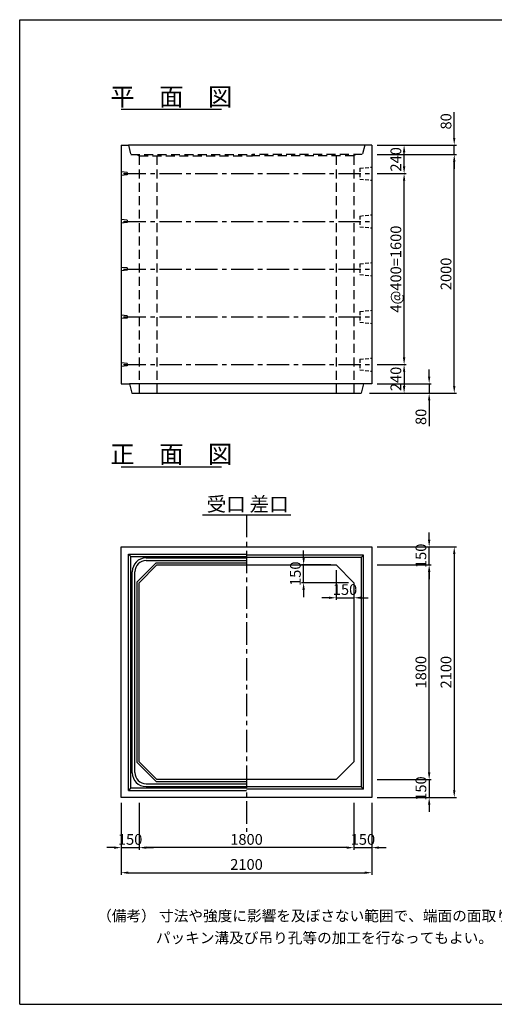
# Model space of a CAD drawing. Extents: x 650 to 12350, y 300 to 8550.
# Drawn here: x 650 to 4626, y 300 to 8550 of the extents above; entities that cross this region are included whole.
import ezdxf
from ezdxf.enums import TextEntityAlignment as Align

# ---------------------------------------------------------------- set-up
doc = ezdxf.new("R2010")
doc.units = 0
doc.header["$LTSCALE"] = 300
doc.header["$MEASUREMENT"] = 0
doc.linetypes.add('CENTER', pattern=[2, 1.25, -0.25, 0.25, -0.25])
doc.linetypes.add('HIDDEN', pattern=[0.375, 0.25, -0.125])
doc.layers.get('DEFPOINTS').update_dxf_attribs({"linetype": 'CONTINUOUS'})
for name, color, linetype in [('1HASEN', 5, 'CENTER'), ('HAIKIN', 2, 'CONTINUOUS'), ('HASEN', 4, 'HIDDEN'), ('PC', 3, 'CONTINUOUS'), ('SEIHIN', 3, 'CONTINUOUS'), ('SUNPOU', 1, 'CONTINUOUS')]:
    doc.layers.add(name, color=color, linetype=linetype)
doc.styles.get("Standard").update_dxf_attribs({"font": 'TXT.shx', "width": 0.8, "bigfont": 'BIGFONT.shx'})
doc.dimstyles.new('1-30', dxfattribs={"dimscale": 30, "dimtxt": 3, "dimasz": 2, "dimexe": 0.6, "dimexo": 1.5, "dimgap": 0.8, "dimtad": 1, "dimdec": 0, "dimzin": 0, "dimtxsty": 'STANDARD', "dimcen": 0, "dimclrd": 256, "dimclre": 256, "dimclrt": 256, "dimaunit": 1, "dimadec": 0, "dimazin": 0, "dimtfac": 1, "dimtdec": 0, "dimtix": 1, "dimtmove": 0, "dimatfit": 3, "dimfxl": 1, "dimtolj": 1, "dimtzin": 0, "dimarcsym": 0})

# ---------------------------------------------------------------- blocks, each defined once
blk = doc.blocks.new('*D0')
at = {"layer": 'DEFPOINTS', "color": 0}
for p in [(3300, 3982.7), (3450, 3832.7), (3450, 3706.2)]:
    blk.add_point(p, dxfattribs=at)
at = {"layer": 'SUNPOU', "lineweight": -2}
for p, q in [((3300, 3937.7), (3300, 3688.2)), ((3450, 3787.7), (3450, 3688.2)), ((3240, 3706.2), (3180, 3706.2)), ((3300, 3706.2), (3450, 3706.2)), ((3510, 3706.2), (3570, 3706.2))]:
    blk.add_line(p, q, dxfattribs=at)
at = {"layer": 'SUNPOU'}
for points in [[(3240, 3716.2), (3240, 3696.2), (3300, 3706.2)], [(3510, 3716.2), (3510, 3696.2), (3450, 3706.2)]]:
    blk.add_solid(points, dxfattribs=at)
at = {"layer": 'SUNPOU', "insert": (3375, 3775.2), "char_height": 90, "attachment_point": 5}
blk.add_mtext('\\A1;150', dxfattribs=at)
blk = doc.blocks.new('*D1')
at = {"layer": 'DEFPOINTS', "color": 0}
for p in [(3028.4, 3982.7), (3300, 3982.7), (3450, 3832.7)]:
    blk.add_point(p, dxfattribs=at)
at = {"layer": 'SUNPOU', "lineweight": -2}
for p, q in [((3028.4, 4042.7), (3028.4, 4102.7)), ((3255, 3982.7), (3010.4, 3982.7)), ((3028.4, 3832.7), (3028.4, 3982.7)), ((3405, 3832.7), (3010.4, 3832.7)), ((3028.4, 3772.7), (3028.4, 3712.7))]:
    blk.add_line(p, q, dxfattribs=at)
at = {"layer": 'SUNPOU'}
for points in [[(3018.4, 4042.7), (3038.4, 4042.7), (3028.4, 3982.7)], [(3018.4, 3772.7), (3038.4, 3772.7), (3028.4, 3832.7)]]:
    blk.add_solid(points, dxfattribs=at)
at = {"layer": 'SUNPOU', "insert": (2959.4, 3907.7), "char_height": 90, "attachment_point": 5, "rotation": 90}
blk.add_mtext('\\A1;150', dxfattribs=at)
blk = doc.blocks.new('*D2')
at = {"layer": 'DEFPOINTS', "color": 0}
for p in [(3600, 5500), (3535, 5420), (4080, 5420)]:
    blk.add_point(p, dxfattribs=at)
at = {"layer": 'SUNPOU', "lineweight": -2}
for p, q in [((4080, 5560), (4080, 5620)), ((3645, 5500), (4098, 5500)), ((4080, 5500), (4080, 5420)), ((3580, 5420), (4098, 5420)), ((4080, 5360), (4080, 5144))]:
    blk.add_line(p, q, dxfattribs=at)
at = {"layer": 'SUNPOU'}
for points in [[(4070, 5560), (4090, 5560), (4080, 5500)], [(4070, 5360), (4090, 5360), (4080, 5420)]]:
    blk.add_solid(points, dxfattribs=at)
at = {"layer": 'SUNPOU', "insert": (4011, 5222), "char_height": 90, "attachment_point": 5, "rotation": 90}
blk.add_mtext('\\A1;80', dxfattribs=at)
blk = doc.blocks.new('*D3')
at = {"layer": 'DEFPOINTS', "color": 0}
for p in [(3600, 7420), (4290, 7420), (3535, 5420)]:
    blk.add_point(p, dxfattribs=at)
at = {"layer": 'SUNPOU', "lineweight": -2}
for p, q in [((3645, 7420), (4308, 7420)), ((4290, 5480), (4290, 7360)), ((3580, 5420), (4308, 5420))]:
    blk.add_line(p, q, dxfattribs=at)
at = {"layer": 'SUNPOU'}
for points in [[(4280, 7360), (4300, 7360), (4290, 7420)], [(4280, 5480), (4300, 5480), (4290, 5420)]]:
    blk.add_solid(points, dxfattribs=at)
at = {"layer": 'SUNPOU', "insert": (4221, 6420), "char_height": 90, "attachment_point": 5, "rotation": 90}
blk.add_mtext('\\A1;2000', dxfattribs=at)
blk = doc.blocks.new('*D4')
at = {"layer": 'DEFPOINTS', "color": 0}
for p in [(3600, 7500), (3600, 7420), (4290, 7420)]:
    blk.add_point(p, dxfattribs=at)
at = {"layer": 'SUNPOU', "lineweight": -2}
for p, q in [((4290, 7560), (4290, 7776)), ((3645, 7500), (4308, 7500)), ((4290, 7420), (4290, 7500)), ((3645, 7420), (4308, 7420)), ((4290, 7360), (4290, 7300))]:
    blk.add_line(p, q, dxfattribs=at)
at = {"layer": 'SUNPOU'}
for points in [[(4280, 7560), (4300, 7560), (4290, 7500)], [(4280, 7360), (4300, 7360), (4290, 7420)]]:
    blk.add_solid(points, dxfattribs=at)
at = {"layer": 'SUNPOU', "insert": (4221, 7698), "char_height": 90, "attachment_point": 5, "rotation": 90}
blk.add_mtext('\\A1;80', dxfattribs=at)
blk = doc.blocks.new('*D5')
at = {"layer": 'DEFPOINTS', "color": 0}
for p in [(3600, 2182.7), (3600, 2032.7), (4080, 2032.7)]:
    blk.add_point(p, dxfattribs=at)
at = {"layer": 'SUNPOU', "lineweight": -2}
for p, q in [((4080, 2242.7), (4080, 2302.7)), ((3645, 2182.7), (4098, 2182.7)), ((4080, 2182.7), (4080, 2032.7)), ((3645, 2032.7), (4098, 2032.7)), ((4080, 1972.7), (4080, 1912.7))]:
    blk.add_line(p, q, dxfattribs=at)
at = {"layer": 'SUNPOU'}
for points in [[(4070, 2242.7), (4090, 2242.7), (4080, 2182.7)], [(4070, 1972.7), (4090, 1972.7), (4080, 2032.7)]]:
    blk.add_solid(points, dxfattribs=at)
at = {"layer": 'SUNPOU', "insert": (4011, 2107.7), "char_height": 90, "attachment_point": 5, "rotation": 90}
blk.add_mtext('\\A1;150', dxfattribs=at)
blk = doc.blocks.new('*D6')
at = {"layer": 'DEFPOINTS', "color": 0}
for p in [(3600, 4132.7), (4080, 4132.7), (3600, 3982.7)]:
    blk.add_point(p, dxfattribs=at)
at = {"layer": 'SUNPOU', "lineweight": -2}
for p, q in [((4080, 4192.7), (4080, 4252.7)), ((3645, 4132.7), (4098, 4132.7)), ((4080, 3982.7), (4080, 4132.7)), ((3645, 3982.7), (4098, 3982.7)), ((4080, 3922.7), (4080, 3862.7))]:
    blk.add_line(p, q, dxfattribs=at)
at = {"layer": 'SUNPOU'}
for points in [[(4070, 4192.7), (4090, 4192.7), (4080, 4132.7)], [(4070, 3922.7), (4090, 3922.7), (4080, 3982.7)]]:
    blk.add_solid(points, dxfattribs=at)
at = {"layer": 'SUNPOU', "insert": (4011, 4057.7), "char_height": 90, "attachment_point": 5, "rotation": 90}
blk.add_mtext('\\A1;150', dxfattribs=at)
blk = doc.blocks.new('*D7')
at = {"layer": 'DEFPOINTS', "color": 0}
for p in [(3600, 3982.7), (4080, 3982.7), (3600, 2182.7)]:
    blk.add_point(p, dxfattribs=at)
at = {"layer": 'SUNPOU', "lineweight": -2}
for p, q in [((3645, 3982.7), (4098, 3982.7)), ((4080, 2242.7), (4080, 3922.7)), ((3645, 2182.7), (4098, 2182.7))]:
    blk.add_line(p, q, dxfattribs=at)
at = {"layer": 'SUNPOU'}
for points in [[(4070, 3922.7), (4090, 3922.7), (4080, 3982.7)], [(4070, 2242.7), (4090, 2242.7), (4080, 2182.7)]]:
    blk.add_solid(points, dxfattribs=at)
at = {"layer": 'SUNPOU', "insert": (4011, 3082.7), "char_height": 90, "attachment_point": 5, "rotation": 90}
blk.add_mtext('\\A1;1800', dxfattribs=at)
blk = doc.blocks.new('*D8')
at = {"layer": 'DEFPOINTS', "color": 0}
for p in [(3600, 4132.7), (3600, 2032.7), (4290, 2032.7)]:
    blk.add_point(p, dxfattribs=at)
at = {"layer": 'SUNPOU', "lineweight": -2}
for p, q in [((3645, 4132.7), (4308, 4132.7)), ((4290, 4072.7), (4290, 2092.7)), ((3645, 2032.7), (4308, 2032.7))]:
    blk.add_line(p, q, dxfattribs=at)
at = {"layer": 'SUNPOU'}
for points in [[(4280, 4072.7), (4300, 4072.7), (4290, 4132.7)], [(4280, 2092.7), (4300, 2092.7), (4290, 2032.7)]]:
    blk.add_solid(points, dxfattribs=at)
at = {"layer": 'SUNPOU', "insert": (4221, 3082.7), "char_height": 90, "attachment_point": 5, "rotation": 90}
blk.add_mtext('\\A1;2100', dxfattribs=at)
blk = doc.blocks.new('*D9')
at = {"layer": 'DEFPOINTS', "color": 0}
for p in [(1500, 2032.7), (1650, 2032.7), (1650, 1612.7)]:
    blk.add_point(p, dxfattribs=at)
at = {"layer": 'SUNPOU', "lineweight": -2}
for p, q in [((1500, 1987.7), (1500, 1594.7)), ((1650, 1987.7), (1650, 1594.7)), ((1440, 1612.7), (1380, 1612.7)), ((1500, 1612.7), (1650, 1612.7)), ((1710, 1612.7), (1770, 1612.7))]:
    blk.add_line(p, q, dxfattribs=at)
at = {"layer": 'SUNPOU'}
for points in [[(1440, 1622.7), (1440, 1602.7), (1500, 1612.7)], [(1710, 1622.7), (1710, 1602.7), (1650, 1612.7)]]:
    blk.add_solid(points, dxfattribs=at)
at = {"layer": 'SUNPOU', "insert": (1575, 1681.7), "char_height": 90, "attachment_point": 5}
blk.add_mtext('\\A1;150', dxfattribs=at)
blk = doc.blocks.new('*D10')
at = {"layer": 'DEFPOINTS', "color": 0}
for p in [(3450, 2032.7), (3600, 2032.7), (3600, 1612.7)]:
    blk.add_point(p, dxfattribs=at)
at = {"layer": 'SUNPOU', "lineweight": -2}
for p, q in [((3450, 1987.7), (3450, 1594.7)), ((3600, 1987.7), (3600, 1594.7)), ((3390, 1612.7), (3330, 1612.7)), ((3450, 1612.7), (3600, 1612.7)), ((3660, 1612.7), (3720, 1612.7))]:
    blk.add_line(p, q, dxfattribs=at)
at = {"layer": 'SUNPOU'}
for points in [[(3390, 1622.7), (3390, 1602.7), (3450, 1612.7)], [(3660, 1622.7), (3660, 1602.7), (3600, 1612.7)]]:
    blk.add_solid(points, dxfattribs=at)
at = {"layer": 'SUNPOU', "insert": (3525, 1681.7), "char_height": 90, "attachment_point": 5}
blk.add_mtext('\\A1;150', dxfattribs=at)
blk = doc.blocks.new('*D11')
at = {"layer": 'DEFPOINTS', "color": 0}
for p in [(1650, 2032.7), (3450, 2032.7), (1650, 1612.7)]:
    blk.add_point(p, dxfattribs=at)
at = {"layer": 'SUNPOU', "lineweight": -2}
for p, q in [((1650, 1987.7), (1650, 1594.7)), ((3450, 1987.7), (3450, 1594.7)), ((3390, 1612.7), (1710, 1612.7))]:
    blk.add_line(p, q, dxfattribs=at)
at = {"layer": 'SUNPOU'}
for points in [[(1710, 1622.7), (1710, 1602.7), (1650, 1612.7)], [(3390, 1622.7), (3390, 1602.7), (3450, 1612.7)]]:
    blk.add_solid(points, dxfattribs=at)
at = {"layer": 'SUNPOU', "insert": (2550, 1681.7), "char_height": 90, "attachment_point": 5}
blk.add_mtext('\\A1;1800', dxfattribs=at)
blk = doc.blocks.new('*D12')
at = {"layer": 'DEFPOINTS', "color": 0}
for p in [(1500, 2032.7), (3600, 2032.7), (3600, 1402.7)]:
    blk.add_point(p, dxfattribs=at)
at = {"layer": 'SUNPOU', "lineweight": -2}
for p, q in [((1500, 1987.7), (1500, 1384.7)), ((3600, 1987.7), (3600, 1384.7)), ((1560, 1402.7), (3540, 1402.7))]:
    blk.add_line(p, q, dxfattribs=at)
at = {"layer": 'SUNPOU'}
for points in [[(1560, 1412.7), (1560, 1392.7), (1500, 1402.7)], [(3540, 1412.7), (3540, 1392.7), (3600, 1402.7)]]:
    blk.add_solid(points, dxfattribs=at)
at = {"layer": 'SUNPOU', "insert": (2550, 1471.7), "char_height": 90, "attachment_point": 5}
blk.add_mtext('\\A1;2100', dxfattribs=at)
blk = doc.blocks.new('*D20')
at = {"layer": 'DEFPOINTS', "color": 0}
for p in [(3600, 5660), (3535, 5420), (3870, 5420)]:
    blk.add_point(p, dxfattribs=at)
at = {"layer": 'SUNPOU', "lineweight": -2}
for p, q in [((3645, 5660), (3888, 5660)), ((3870, 5600), (3870, 5480)), ((3580, 5420), (3888, 5420))]:
    blk.add_line(p, q, dxfattribs=at)
at = {"layer": 'SUNPOU'}
for points in [[(3860, 5600), (3880, 5600), (3870, 5660)], [(3860, 5480), (3880, 5480), (3870, 5420)]]:
    blk.add_solid(points, dxfattribs=at)
at = {"layer": 'SUNPOU', "insert": (3801, 5540), "char_height": 90, "attachment_point": 5, "rotation": 90}
blk.add_mtext('\\A1;240', dxfattribs=at)
blk = doc.blocks.new('*D21')
at = {"layer": 'DEFPOINTS', "color": 0}
for p in [(3600, 7260), (3870, 7260), (3600, 5660)]:
    blk.add_point(p, dxfattribs=at)
at = {"layer": 'SUNPOU', "lineweight": -2}
for p, q in [((3645, 7260), (3888, 7260)), ((3870, 5720), (3870, 7200)), ((3645, 5660), (3888, 5660))]:
    blk.add_line(p, q, dxfattribs=at)
at = {"layer": 'SUNPOU'}
for points in [[(3860, 7200), (3880, 7200), (3870, 7260)], [(3860, 5720), (3880, 5720), (3870, 5660)]]:
    blk.add_solid(points, dxfattribs=at)
at = {"layer": 'SUNPOU', "insert": (3801, 6460), "char_height": 90, "attachment_point": 5, "rotation": 90}
blk.add_mtext('\\A1;4@400=1600', dxfattribs=at)
blk = doc.blocks.new('*D22')
at = {"layer": 'DEFPOINTS', "color": 0}
for p in [(3600, 7500), (3870, 7500), (3600, 7260)]:
    blk.add_point(p, dxfattribs=at)
at = {"layer": 'SUNPOU', "lineweight": -2}
for p, q in [((3645, 7500), (3888, 7500)), ((3870, 7320), (3870, 7440)), ((3645, 7260), (3888, 7260))]:
    blk.add_line(p, q, dxfattribs=at)
at = {"layer": 'SUNPOU'}
for points in [[(3860, 7440), (3880, 7440), (3870, 7500)], [(3860, 7320), (3880, 7320), (3870, 7260)]]:
    blk.add_solid(points, dxfattribs=at)
at = {"layer": 'SUNPOU', "insert": (3801, 7380), "char_height": 90, "attachment_point": 5, "rotation": 90}
blk.add_mtext('\\A1;240', dxfattribs=at)

msp = doc.modelspace()

# ---------------------------------------------------------------- linework, layer by layer
at = {"layer": '1HASEN', "ltscale": 0.5}
msp.add_line((2550, 4400.8), (2550, 1745.7), dxfattribs=at)
at = {"layer": 'HAIKIN'}
for p, q in [((650, 8550), (12350, 8550)), ((650, 300), (650, 8550)), ((650, 300), (12350, 300))]:
    msp.add_line(p, q, dxfattribs=at)
at = {"layer": 'HASEN'}
for p, q in [((1560, 7500), (1580, 7420)), ((3540, 7500), (3520, 7420)), ((1580, 7420), (2600, 7420)), ((1635, 7420), (1650, 7408)), ((1650, 7408), (1650, 5420)), ((1650, 7408), (2600, 7408)), ((1800, 7408), (1800, 5420)), ((3520, 7420), (2600, 7420)), ((3450, 7408), (2600, 7408)), ((3300, 7408), (3300, 5420)), ((3465, 7420), (3450, 7408)), ((3450, 7408), (3450, 5420))]:
    msp.add_line(p, q, dxfattribs=at)
at = {"layer": 'PC'}
for p, q in [((1550, 7270), (1500, 7275)), ((1550, 7270), (1550, 7250)), ((1550, 7250), (1500, 7245)), ((1550, 6870), (1500, 6875)), ((1550, 6850), (1500, 6845)), ((1550, 6870), (1550, 6850)), ((1550, 6470), (1500, 6475)), ((1550, 6450), (1500, 6445)), ((1550, 6470), (1550, 6450)), ((1550, 6070), (1500, 6075)), ((1550, 6050), (1500, 6045)), ((1550, 6070), (1550, 6050)), ((1550, 5670), (1500, 5675)), ((1550, 5650), (1500, 5645)), ((1550, 5670), (1550, 5650))]:
    msp.add_line(p, q, dxfattribs=at)
at = {"layer": 'PC', "linetype": 'HIDDEN', "ltscale": 0.4}
for p, q in [((3500, 7305), (3600, 7315)), ((3500, 7305), (3500, 7215)), ((3500, 7215), (3600, 7205)), ((3500, 6905), (3600, 6915)), ((3500, 6905), (3500, 6815)), ((3500, 6815), (3600, 6805)), ((3500, 6505), (3600, 6515)), ((3500, 6505), (3500, 6415)), ((3500, 6415), (3600, 6405)), ((3500, 6105), (3600, 6115)), ((3500, 6105), (3500, 6015)), ((3500, 6015), (3600, 6005)), ((3500, 5705), (3600, 5715)), ((3500, 5705), (3500, 5615)), ((3500, 5615), (3600, 5605))]:
    msp.add_line(p, q, dxfattribs=at)
at = {"layer": 'PC', "linetype": 'CENTER', "ltscale": 0.5}
for p, q in [((1520, 7260), (3580, 7260)), ((1520, 6860), (3580, 6860)), ((1520, 6460), (3580, 6460)), ((1520, 6060), (3580, 6060)), ((1520, 5660), (3580, 5660))]:
    msp.add_line(p, q, dxfattribs=at)
at = {"layer": 'SEIHIN', "color": 3}
for p, q in [((1500, 7500), (1500, 5500)), ((1500, 7500), (1560, 7500)), ((3540, 7500), (1560, 7500)), ((3600, 7500), (3540, 7500)), ((3600, 7500), (3600, 5500)), ((1500, 5500), (1570, 5500)), ((3530, 5500), (1570, 5500)), ((1570, 5500), (1590, 5420)), ((3530, 5500), (3510, 5420)), ((3530, 5500), (3510, 5420)), ((3600, 5500), (3530, 5500)), ((3600, 5500), (3530, 5500)), ((1500, 4132.7), (3600, 4132.7)), ((1500, 2032.7), (1500, 4132.7)), ((3600, 4132.7), (3600, 2032.7)), ((1800, 3982.7), (1650, 3832.7)), ((1800, 3982.7), (3300, 3982.7)), ((3300, 3982.7), (3450, 3832.7)), ((1650, 2332.7), (1650, 3832.7)), ((3450, 3832.7), (3450, 2332.7)), ((1650, 2332.7), (1800, 2182.7)), ((3450, 2332.7), (3300, 2182.7)), ((3300, 2182.7), (1800, 2182.7)), ((3600, 2032.7), (1500, 2032.7))]:
    msp.add_line(p, q, dxfattribs=at)
at = {"layer": 'SEIHIN'}
msp.add_line((1590, 5420), (3510, 5420), dxfattribs=at)
at = {"layer": 'SUNPOU'}
for p, q in [((1500, 7800), (2340, 7800)), ((1500, 4804.6), (2340, 4804.6)), ((2180, 4400.8), (2550, 4400.8)), ((2550, 4400.8), (2920, 4400.8)), ((1560, 4072.7), (2550, 4072.7)), ((1560, 2092.7), (1560, 4072.7)), ((1580, 4052.7), (1560, 4072.7)), ((1580, 4052.7), (2550, 4052.7)), ((1580, 2112.7), (1580, 4052.7)), ((3530, 4062.7), (2550, 4062.7)), ((3510, 4042.7), (2550, 4042.7)), ((3530, 4062.7), (3510, 4042.7)), ((3510, 4042.7), (3510, 2122.7)), ((3530, 2102.7), (3530, 4062.7)), ((1793.8, 3997.7), (1635, 3838.9)), ((1708, 4039.7), (2550, 4039.7)), ((1710, 4017.7), (2550, 4017.7)), ((1793.8, 3997.7), (2550, 3997.7)), ((1593, 2240.7), (1593, 3924.7)), ((1615, 2242.7), (1615, 3922.7)), ((1635, 2326.5), (1635, 3838.9)), ((1793.8, 2167.7), (1635, 2326.5)), ((1710, 2147.7), (2550, 2147.7)), ((1793.8, 2167.7), (2550, 2167.7)), ((1580, 2112.7), (1560, 2092.7)), ((1560, 2092.7), (2550, 2092.7)), ((1580, 2112.7), (2550, 2112.7)), ((1708, 2125.7), (2550, 2125.7)), ((3510, 2122.7), (2550, 2122.7)), ((3530, 2102.7), (2550, 2102.7)), ((3530, 2102.7), (3510, 2122.7))]:
    msp.add_line(p, q, dxfattribs=at)
for centre, radius, start, end in [((1708, 3924.7), 115, 90, 180), ((1710, 3922.7), 95, 90, 180), ((1708, 2240.7), 115, 180, 270), ((1710, 2242.7), 95, 180, 270)]:
    msp.add_arc(centre, radius, start, end, dxfattribs=at)

# ---------------------------------------------------------------- texts
for s, height, p in [('平\u3000面\u3000図', 150, (1920, 7830)), ('正\u3000面\u3000図', 150, (1920, 4834.6)), ('受口', 120, (2380, 4430.8)), ('差口', 120, (2740, 4430.8))]:
    msp.add_text(s, height=height, dxfattribs=at).set_placement(p, align=Align.CENTER)
for s, p in [('（備考） 寸法や強度に影響を及ぼさない範囲で、端面の面取り、', (1298.6, 996.3)), ('パッキン溝及び吊り孔等の加工を行なってもよい。', (1790.4, 811.8))]:
    msp.add_text(s, height=90, dxfattribs=at).set_placement(p)

# ---------------------------------------------------------------- dimensions: what is measured, and where the dimension line sits
for base, p1, p2, picture, middle in [((4290, 7420), (3600, 7500), (3600, 7420), '*D4', (4290, 7698)), ((4080, 5420), (3600, 5500), (3535, 5420), '*D2', (4080, 5222)), ((3028.4, 3982.7), (3450, 3832.7), (3300, 3982.7), '*D1', (3028.4, 3907.7))]:
    dim = msp.add_linear_dim(base=base, p1=p1, p2=p2, angle=90, dimstyle='1-30', dxfattribs=at)
    dim.commit()
    dim.dimension.update_dxf_attribs({"geometry": picture, "text_midpoint": middle, "dimtype": 160})
for base, p1, p2, picture, middle in [((3870, 7500), (3600, 7260), (3600, 7500), '*D22', (3801, 7380)), ((4290, 7420), (3535, 5420), (3600, 7420), '*D3', (4221, 6420)), ((3870, 5420), (3600, 5660), (3535, 5420), '*D20', (3801, 5540)), ((4080, 4132.7), (3600, 3982.7), (3600, 4132.7), '*D6', (4011, 4057.7)), ((4290, 2032.7), (3600, 4132.7), (3600, 2032.7), '*D8', (4221, 3082.7)), ((4080, 3982.7), (3600, 2182.7), (3600, 3982.7), '*D7', (4011, 3082.7)), ((4080, 2032.7), (3600, 2182.7), (3600, 2032.7), '*D5', (4011, 2107.7))]:
    dim = msp.add_linear_dim(base=base, p1=p1, p2=p2, angle=90, dimstyle='1-30', dxfattribs=at)
    dim.commit()
    dim.dimension.update_dxf_attribs({"geometry": picture, "text_midpoint": middle})
dim = msp.add_linear_dim(base=(3870, 7260), p1=(3600, 5660), p2=(3600, 7260), angle=90, text='4@400=<>', dimstyle='1-30', dxfattribs=at)
dim.commit()
dim.dimension.update_dxf_attribs({"geometry": '*D21', "text_midpoint": (3801, 6460)})
dim = msp.add_linear_dim(base=(3450, 3706.2), p1=(3300, 3982.7), p2=(3450, 3832.7), dimstyle='1-30', dxfattribs=at)
dim.commit()
dim.dimension.update_dxf_attribs({"geometry": '*D0', "text_midpoint": (3375, 3706.2), "dimtype": 160})
for base, p1, p2, picture, middle in [((1650, 1612.7), (1500, 2032.7), (1650, 2032.7), '*D9', (1575, 1681.7)), ((3600, 1402.7), (1500, 2032.7), (3600, 2032.7), '*D12', (2550, 1471.7)), ((1650, 1612.7), (3450, 2032.7), (1650, 2032.7), '*D11', (2550, 1681.7)), ((3600, 1612.7), (3450, 2032.7), (3600, 2032.7), '*D10', (3525, 1681.7))]:
    dim = msp.add_linear_dim(base=base, p1=p1, p2=p2, dimstyle='1-30', dxfattribs=at)
    dim.commit()
    dim.dimension.update_dxf_attribs({"geometry": picture, "text_midpoint": middle})

doc.saveas('drawing.dxf')
